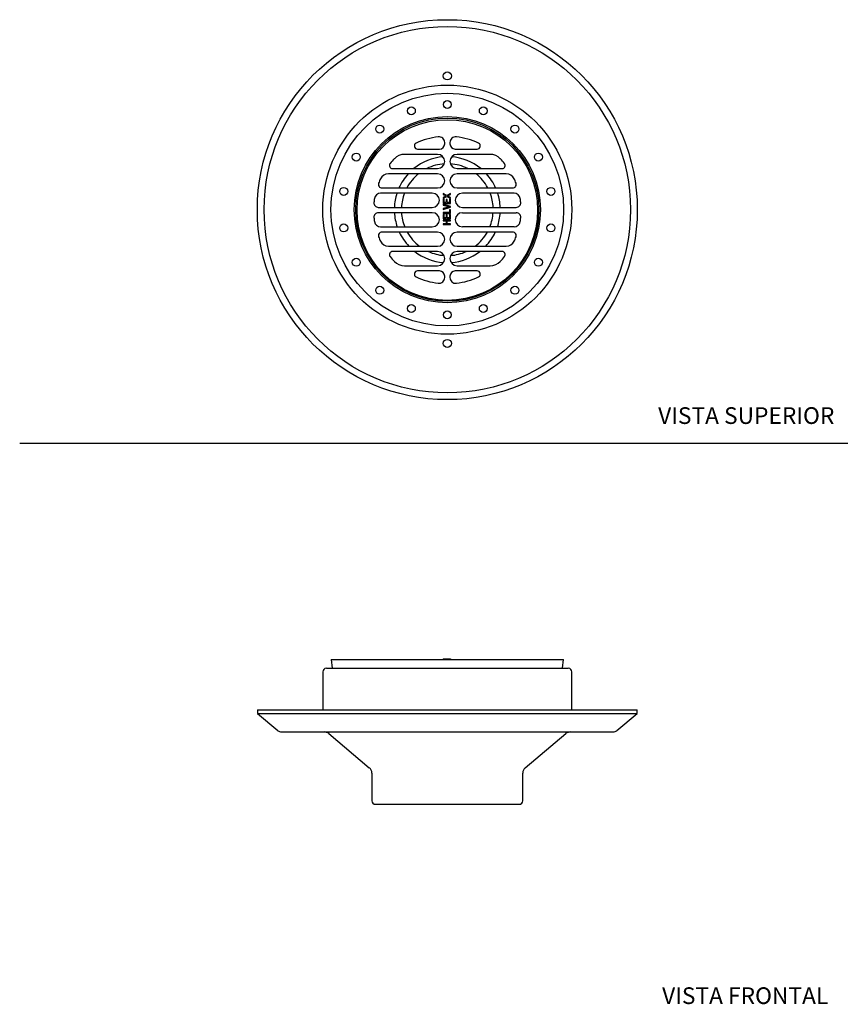
# Model space of a CAD drawing. Units: millimetres. Extents: x 0 to 594, y 0 to 421.
# Drawn here: x 0 to 295, y 8 to 362 of the extents above; entities that cross this region are included whole.
import ezdxf
from ezdxf.enums import TextEntityAlignment as Align
from ezdxf.lldxf.tags import DXFTag

# ---------------------------------------------------------------- set-up
doc = ezdxf.new("R2010")
doc.units = ezdxf.units.MM
for name, color, linetype in [('1-04-0007', 7, 'Continuous'), ('1-04-0008', 7, 'Continuous'), ('1-04-0009', 7, 'Continuous'), ('Default', 7, 'Continuous')]:
    doc.layers.add(name, color=color, linetype=linetype)
doc.styles.add('SEACAD_Arial', font='arial.ttf')
tags = doc.linetypes.add('HIDDEN2', pattern=[4.7625, 3.175, -1.5875]).pattern_tags.tags
tags[6:7] = [DXFTag(74, 4), DXFTag(75, 0), DXFTag(340, '0'), DXFTag(46, 0.0), DXFTag(50, 0.0), DXFTag(44, 0.0), DXFTag(45, 0.0)]
tags[4:5] = [DXFTag(74, 4), DXFTag(75, 0), DXFTag(340, '0'), DXFTag(46, 0.0), DXFTag(50, 0.0), DXFTag(44, 0.0), DXFTag(45, 0.0)]

# ---------------------------------------------------------------- blocks, each defined once
blk = doc.blocks.new('SE1')
at = {"layer": '1-04-0007', "color": 7, "linetype": 'Continuous'}
for p, q in [((108.86, 127.8), (108.86, 114.14)), ((110.13, 129.07), (197.1, 129.07)), ((198.37, 114.14), (198.37, 127.8)), ((85.34, 114.14), (221.89, 114.14)), ((85.34, 114.14), (85.34, 112.87)), ((221.89, 112.87), (221.89, 114.14)), ((85.34, 112.87), (221.89, 112.87)), ((85.34, 112.87), (92.73, 106.67)), ((214.5, 106.67), (221.89, 112.87)), ((93.97, 106.21), (213.26, 106.21)), ((110.97, 105.62), (125.58, 93.36)), ((181.65, 93.36), (196.26, 105.62)), ((126.49, 91.42), (126.49, 81.47)), ((180.74, 81.47), (180.74, 91.42)), ((127.76, 80.2), (179.47, 80.2))]:
    blk.add_line(p, q, dxfattribs=at)
for centre, radius, start, end in [((110.13, 127.8), 1.27, 90, 180), ((197.1, 127.8), 1.27, 0, 90), ((93.97, 108.14), 1.93, 230, 270), ((109.34, 103.67), 2.54, 50, 90), ((197.89, 103.67), 2.54, 90, 130), ((213.26, 108.14), 1.93, 270, 310), ((123.95, 91.42), 2.54, 0, 50), ((183.28, 91.42), 2.54, 130, 180), ((127.76, 81.47), 1.27, 180, 270), ((179.47, 81.47), 1.27, 270, 0)]:
    blk.add_arc(centre, radius, start, end, dxfattribs=at)
at = {"layer": '1-04-0008', "color": 7, "linetype": 'Continuous'}
for p, q in [((111.81, 132.22), (195.42, 132.22)), ((111.81, 132.22), (112.25, 129.07)), ((194.98, 129.07), (195.42, 132.22))]:
    blk.add_line(p, q, dxfattribs=at)
at = {"layer": '1-04-0009', "color": 7, "linetype": 'Continuous'}
for p, q in [((152.17, 132.45), (152.17, 132.22)), ((152.17, 132.45), (154.71, 132.45)), ((154.71, 132.45), (154.71, 132.22))]:
    blk.add_line(p, q, dxfattribs=at)
blk = doc.blocks.new('SE3')
at = {"layer": '1-04-0007', "color": 7, "linetype": 'Continuous'}
for centre, radius in [((153.61, 293.91), 68.28), ((153.61, 293.91), 65.84), ((153.61, 341.97), 1.45), ((153.61, 293.91), 44.75), ((153.61, 245.85), 1.45)]:
    blk.add_circle(centre, radius, dxfattribs=at)
for radius, start, end in [(19.05, 94.6877, 129.0498), (19.05, 50.9502, 85.3123), (16.51, 93.8077, 116.3532), (16.51, 63.6468, 86.1923), (19.05, 137.4216, 155.7995), (16.51, 128.6762, 151.7709), (16.51, 28.2291, 51.3238), (19.05, 24.2005, 42.5784), (19.05, 161.9449, 177.5203), (16.51, 159.0463, 177.1385), (16.51, 2.8615, 20.9537), (19.05, 2.4797, 18.0551), (19.05, 183.2524, 198.8688), (16.51, 183.7535, 201.9104), (16.51, 338.0896, 356.2465), (19.05, 341.1312, 356.7476), (19.05, 205.0495, 223.6355), (16.51, 209.2447, 232.7719), (16.51, 307.2281, 330.7553), (19.05, 316.3645, 334.9505), (19.05, 232.1919, 265.8663), (16.51, 245.7298, 265.8008), (16.51, 274.1992, 294.2702), (19.05, 274.1337, 307.8081)]:
    blk.add_arc((153.61, 293.91), radius, start, end, dxfattribs=at)
at = {"layer": '1-04-0008', "color": 7, "linetype": 'Continuous'}
for centre, radius in [((153.61, 293.91), 41.81), ((153.61, 331.7), 1.42), ((140.69, 329.42), 1.42), ((166.54, 329.42), 1.42), ((153.61, 293.91), 33.47), ((153.61, 293.91), 32.92), ((129.32, 322.86), 1.42), ((177.91, 322.86), 1.42), ((120.88, 312.81), 1.42), ((186.35, 312.81), 1.42), ((116.39, 300.47), 1.42), ((190.84, 300.47), 1.42), ((116.39, 287.35), 1.42), ((190.84, 287.35), 1.42), ((120.88, 275.01), 1.42), ((186.35, 275.01), 1.42), ((129.32, 264.96), 1.42), ((177.91, 264.96), 1.42), ((140.69, 258.39), 1.42), ((166.54, 258.39), 1.42), ((153.61, 256.11), 1.42)]:
    blk.add_circle(centre, radius, dxfattribs=at)
at = {"layer": '1-04-0009', "color": 7, "linetype": 'Continuous'}
for p, q in [((142.86, 315.69), (150.76, 315.69)), ((152.67, 317.59), (152.67, 318.05)), ((154.56, 318.05), (154.56, 317.59)), ((156.47, 315.69), (164.37, 315.69)), ((150.13, 313.78), (138.22, 313.78)), ((169.01, 313.78), (157.1, 313.78)), ((133.91, 308.7), (150.13, 308.7)), ((157.1, 308.7), (173.32, 308.7)), ((150.13, 306.8), (132.45, 306.8)), ((174.78, 306.8), (157.1, 306.8)), ((130.11, 301.72), (150.13, 301.72)), ((157.1, 301.72), (177.12, 301.72)), ((148.22, 299.81), (129.62, 299.81)), ((153.41, 298.99), (152.17, 299.69)), ((152.17, 299.69), (152.17, 299.35)), ((152.17, 299.35), (153.14, 298.83)), ((153.14, 298.83), (152.17, 298.3)), ((152.17, 297.94), (153.41, 298.64)), ((152.17, 298.3), (152.17, 297.94)), ((152.48, 297.67), (152.17, 297.67)), ((152.17, 297.67), (152.17, 296.15)), ((152.48, 296.44), (152.48, 297.67)), ((153.56, 297.58), (153.25, 297.58)), ((153.25, 297.58), (153.25, 296.44)), ((154.71, 299.72), (153.41, 298.99)), ((153.41, 298.64), (154.71, 297.9)), ((153.56, 296.44), (153.56, 297.58)), ((153.66, 298.82), (154.71, 299.38)), ((154.71, 298.24), (153.66, 298.82)), ((154.71, 297.69), (154.4, 297.69)), ((154.4, 297.69), (154.4, 296.44)), ((154.71, 299.38), (154.71, 299.72)), ((154.71, 297.9), (154.71, 298.24)), ((154.71, 296.15), (154.71, 297.69)), ((177.61, 299.81), (159.01, 299.81)), ((128.81, 294.73), (148.22, 294.73)), ((152.17, 296.15), (154.71, 296.15)), ((154.71, 295.08), (152.17, 295.84)), ((152.17, 295.84), (152.17, 295.52)), ((152.17, 295.52), (154.34, 294.93)), ((154.34, 294.93), (152.17, 294.33)), ((152.17, 294.01), (154.71, 294.78)), ((152.17, 294.33), (152.17, 294.01)), ((153.25, 296.44), (152.48, 296.44)), ((154.4, 296.44), (153.56, 296.44)), ((154.71, 293.9), (154.4, 293.9)), ((154.4, 293.9), (154.4, 292.85)), ((154.71, 294.78), (154.71, 295.08)), ((154.71, 292.56), (154.71, 293.9)), ((159.01, 294.73), (178.41, 294.73)), ((148.22, 292.83), (128.81, 292.83)), ((154.4, 292.85), (152.17, 292.85)), ((152.17, 292.85), (152.17, 292.56)), ((152.17, 292.56), (154.71, 292.56)), ((152.48, 292.17), (152.17, 292.17)), ((152.17, 292.17), (152.17, 290.65)), ((152.17, 290.65), (154.71, 290.65)), ((154.71, 290.18), (152.17, 290.18)), ((152.17, 290.18), (152.17, 289.89)), ((152.48, 290.94), (152.48, 292.17)), ((153.25, 290.94), (152.48, 290.94)), ((153.56, 292.08), (153.25, 292.08)), ((153.25, 292.08), (153.25, 290.94)), ((153.56, 290.94), (153.56, 292.08)), ((154.4, 290.94), (153.56, 290.94)), ((154.71, 292.19), (154.4, 292.19)), ((154.4, 292.19), (154.4, 290.94)), ((154.71, 290.65), (154.71, 292.19)), ((154.71, 289.89), (154.71, 290.18)), ((159.01, 292.83), (178.41, 292.83)), ((129.62, 287.75), (148.22, 287.75)), ((152.17, 289.89), (153.22, 289.89)), ((153.22, 288.81), (152.17, 288.81)), ((152.17, 288.81), (152.17, 288.52)), ((152.17, 288.52), (154.71, 288.52)), ((153.22, 289.89), (153.22, 288.81)), ((153.53, 288.81), (153.53, 289.89)), ((153.53, 289.89), (154.71, 289.89)), ((154.71, 288.81), (153.53, 288.81)), ((154.71, 288.52), (154.71, 288.81)), ((177.61, 287.75), (159.01, 287.75)), ((150.13, 285.84), (130.11, 285.84)), ((177.12, 285.84), (157.1, 285.84)), ((132.45, 280.76), (150.13, 280.76)), ((157.1, 280.76), (174.78, 280.76)), ((150.13, 278.86), (133.91, 278.86)), ((173.32, 278.86), (157.1, 278.86)), ((138.22, 273.78), (150.13, 273.78)), ((157.1, 273.78), (169.01, 273.78)), ((150.76, 271.87), (142.86, 271.87)), ((152.67, 269.51), (152.67, 269.97)), ((154.56, 269.97), (154.56, 269.51)), ((164.37, 271.87), (156.47, 271.87))]:
    blk.add_line(p, q, dxfattribs=at)
blk.add_circle((153.61, 293.78), 32.46, dxfattribs=at)
for centre, radius, start, end in [((153.61, 293.78), 26.52, 97.0702, 115.0385), ((150.6, 318.05), 2.06, 0, 97.0702), ((156.62, 318.05), 2.06, 82.9298, 180), ((153.61, 293.78), 26.52, 64.9615, 82.9298), ((142.86, 316.8), 1.11, 115.0385, 270), ((150.76, 317.59), 1.91, 270, 0), ((156.47, 317.59), 1.9, 180, 270), ((164.37, 316.8), 1.11, 270, 64.9615), ((153.61, 293.78), 26.52, 135.8859, 140.8692), ((138.22, 308.7), 5.08, 90, 135.8859), ((150.13, 311.24), 2.54, 270, 90), ((157.1, 311.24), 2.54, 90, 270), ((169.01, 308.7), 5.08, 44.1141, 90), ((153.61, 293.78), 26.52, 39.1308, 44.1141), ((133.91, 309.81), 1.11, 140.8692, 270), ((173.32, 309.81), 1.11, 270, 39.1308), ((153.61, 293.78), 26.52, 155.0609, 158.6116), ((132.45, 303.62), 3.18, 90, 155.0609), ((150.13, 304.26), 2.54, 270, 90), ((157.1, 304.26), 2.54, 90, 270), ((174.78, 303.62), 3.17, 24.9391, 90), ((153.61, 293.78), 26.52, 21.3884, 24.9391), ((130.11, 302.99), 1.27, 158.6116, 270), ((177.12, 302.99), 1.27, 270, 21.3884), ((153.61, 293.78), 26.52, 170.9775, 174.1523), ((129.62, 297.59), 2.22, 90, 170.9775), ((148.22, 297.27), 2.54, 270, 90), ((159.01, 297.27), 2.54, 90, 270), ((177.61, 297.59), 2.22, 9.0225, 90), ((153.61, 293.78), 26.52, 5.8477, 9.0225), ((128.81, 296.32), 1.59, 174.1523, 270), ((178.41, 296.32), 1.59, 270, 5.8477), ((128.81, 291.24), 1.59, 90, 185.8477), ((153.61, 293.78), 26.52, 185.8477, 189.0225), ((148.22, 290.29), 2.54, 270, 90), ((159.01, 290.29), 2.54, 90, 270), ((178.41, 291.24), 1.59, 354.1523, 90), ((153.61, 293.78), 26.52, 350.9775, 354.1523), ((129.62, 289.97), 2.22, 189.0225, 270), ((177.61, 289.97), 2.22, 270, 350.9775), ((130.11, 284.57), 1.27, 90, 201.3884), ((153.61, 293.78), 26.52, 201.3884, 204.9391), ((150.13, 283.3), 2.54, 270, 90), ((157.1, 283.3), 2.54, 90, 270), ((177.12, 284.57), 1.27, 338.6116, 90), ((153.61, 293.78), 26.52, 335.0609, 338.6116), ((132.45, 283.94), 3.17, 204.9391, 270), ((174.78, 283.94), 3.18, 270, 335.0609), ((133.91, 277.75), 1.11, 90, 219.1308), ((153.61, 293.78), 26.52, 219.1308, 224.1141), ((150.13, 276.32), 2.54, 270, 90), ((157.1, 276.32), 2.54, 90, 270), ((153.61, 293.78), 26.52, 315.8859, 320.8692), ((173.32, 277.75), 1.11, 320.8692, 90), ((138.22, 278.86), 5.08, 224.1141, 270), ((169.01, 278.86), 5.08, 270, 315.8859), ((142.86, 270.76), 1.11, 90, 244.9615), ((153.61, 293.78), 26.52, 244.9615, 262.9298), ((150.6, 269.51), 2.06, 262.9298, 0), ((150.76, 269.97), 1.91, 0, 90), ((156.47, 269.97), 1.91, 90, 180), ((156.62, 269.51), 2.06, 180, 277.0702), ((153.61, 293.78), 26.52, 277.0702, 295.0385), ((164.37, 270.76), 1.11, 295.0385, 90)]:
    blk.add_arc(centre, radius, start, end, dxfattribs=at)

msp = doc.modelspace()

# ---------------------------------------------------------------- linework, layer by layer
at = {"layer": 'Default', "color": 7, "linetype": 'HIDDEN2'}
msp.add_line((-0.09, 210.04), (593.8, 210.04), dxfattribs=at)

# ---------------------------------------------------------------- block references
at = {"layer": 'Default'}
for name in ['SE3', 'SE1']:
    msp.add_blockref(name, (0, 0), dxfattribs=at)

# ---------------------------------------------------------------- texts
at = {"layer": 'Default', "color": 7, "linetype": 'Continuous', "style": 'SEACAD_Arial'}
for s, p in [('VISTA SUPERIOR', (229.38, 222.9)), ('VISTA FRONTAL', (230.81, 14.42))]:
    msp.add_text(s, height=6, dxfattribs=at).set_placement(p, align=Align.TOP_LEFT)

doc.saveas('drawing.dxf')
